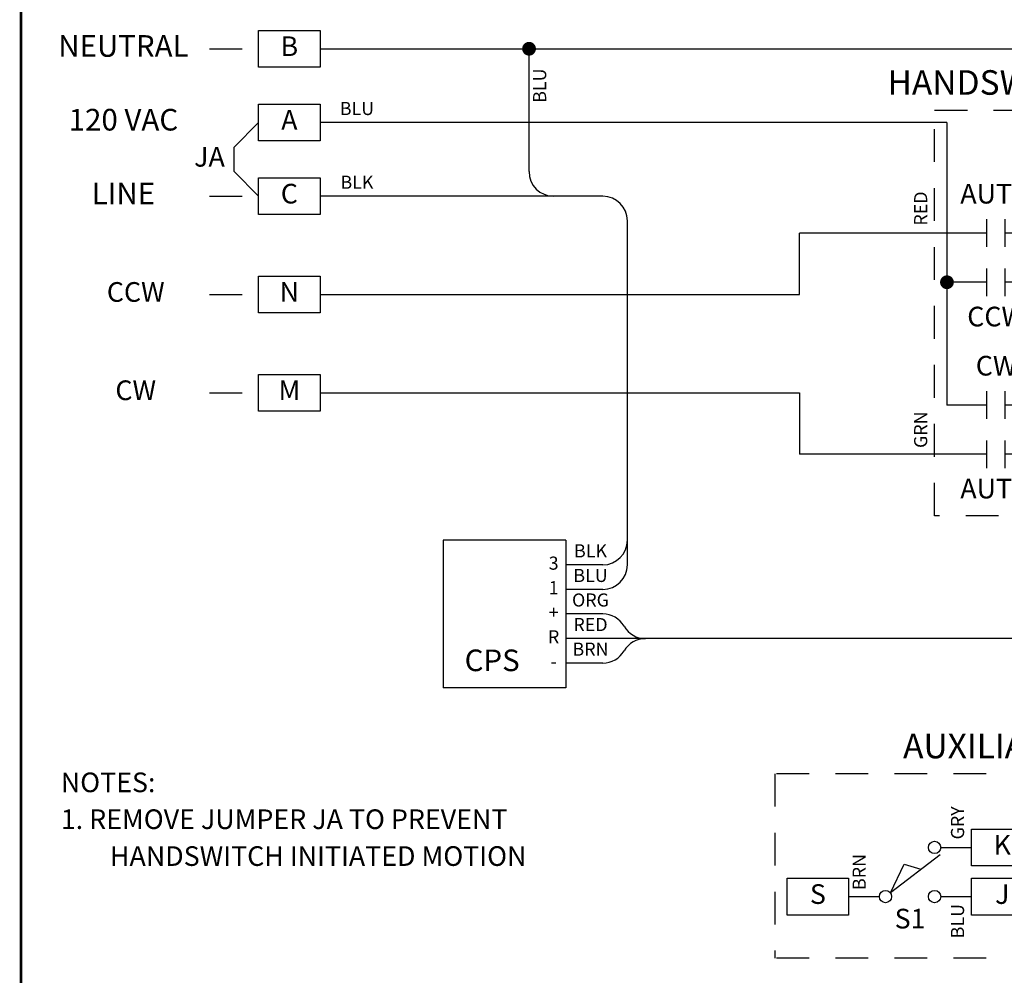
# Model space of a CAD drawing. Extents: x 0.5 to 8, y 0.5 to 10.7.
# Drawn here: x 0.5 to 4.2, y 5.1 to 8.8 of the extents above; entities that cross this region are included whole.
import ezdxf
from ezdxf.enums import TextEntityAlignment as Align

# ---------------------------------------------------------------- set-up
doc = ezdxf.new("R2010")
doc.units = 0
doc.header["$MEASUREMENT"] = 0
for name, pattern in [('HIDDEN2', [0.1875, 0.125, -0.0625]), ('SWAUX2A$0$HIDDEN2', [0.1875, 0.125, -0.0625]), ('SWHANDCW$0$HIDDEN2', [0.1875, 0.125, -0.0625])]:
    doc.linetypes.add(name, pattern=pattern)
for name, color, linetype in [('001-HIDDEN-YELLOW', 2, 'HIDDEN2'), ('001-OBJECT-WHITE', 8, 'CONTINUOUS'), ('001-TEXT', 91, 'CONTINUOUS'), ('001-TITLE', 9, 'CONTINUOUS'), ('CPS2V2$0$001-OBJECT-WHITE', 8, 'CONTINUOUS'), ('CPS2V2$0$001-TEXT', 91, 'CONTINUOUS'), ('SWAUX2A$0$001-HIDDEN-YELLO', 2, 'SWAUX2A$0$HIDDEN2'), ('SWAUX2A$0$001-OBJECT-WHITE', 8, 'CONTINUOUS'), ('SWAUX2A$0$001-TEXT', 91, 'CONTINUOUS'), ('SWHANDCW$0$001-HIDDEN-YELL', 2, 'SWHANDCW$0$HIDDEN2'), ('SWHANDCW$0$001-OBJECT-WHIT', 8, 'CONTINUOUS'), ('SWHANDCW$0$001-TEXT', 91, 'CONTINUOUS')]:
    doc.layers.add(name, color=color, linetype=linetype)
doc.styles.add('CPS2V2$0$ROMANS', font='romans')
doc.styles.add('ROMANS', font='romans')
doc.styles.add('SWAUX2A$0$ROMANS', font='romans')
doc.styles.add('SWHANDCW$0$ROMANS', font='romans')

# ---------------------------------------------------------------- blocks, each defined once
blk = doc.blocks.new('CONNECTION')
at = {"layer": '001-OBJECT-WHITE', "const_width": 0.035}
blk.add_lwpolyline([(-0.0175, 0, 1), (0.0175, 0, 1)], format="xyb", close=True, dxfattribs=at)
blk = doc.blocks.new('CPS2V2', base_point=(2.0625, 6.7969))
at = {"layer": 'CPS2V2$0$001-OBJECT-WHITE'}
for p, q in [((2.0625, 6.7969), (2.0625, 6.2344)), ((2.5312, 6.7969), (2.0625, 6.7969)), ((2.5312, 6.7969), (2.5312, 6.2344)), ((2.6719, 6.7031), (2.5312, 6.7031)), ((2.6719, 6.6094), (2.5312, 6.6094)), ((2.6719, 6.5156), (2.5312, 6.5156)), ((2.8594, 6.4219), (2.5312, 6.4219)), ((2.6719, 6.3281), (2.5312, 6.3281)), ((2.5312, 6.2344), (2.0625, 6.2344))]:
    blk.add_line(p, q, dxfattribs=at)
for centre, start, end in [((2.6719, 6.7969), 270, 0), ((2.6719, 6.7031), 270, 0), ((2.6719, 6.4219), 30, 90), ((2.8343, 6.5156), 210, 270), ((2.8343, 6.3281), 90, 150), ((2.6719, 6.4219), 270, 330)]:
    blk.add_arc(centre, 0.0938, start, end, dxfattribs=at)
at = {"layer": 'CPS2V2$0$001-TEXT', "style": 'CPS2V2$0$ROMANS'}
for s, height, p in [('BLK', 0.05, (2.625, 6.75)), ('3', 0.05, (2.4844, 6.7031)), ('BLU', 0.05, (2.625, 6.6562)), ('1', 0.05, (2.4844, 6.6094)), ('ORG', 0.05, (2.625, 6.5625)), ('+', 0.05, (2.4844, 6.5156)), ('RED', 0.05, (2.625, 6.4688)), ('R', 0.05, (2.4844, 6.4219)), ('BRN', 0.05, (2.625, 6.375)), ('CPS', 0.0825, (2.25, 6.3281)), ('-', 0.05, (2.4844, 6.3281))]:
    blk.add_text(s, height=height, dxfattribs=at).set_placement(p, align=Align.MIDDLE)
blk = doc.blocks.new('SWAUX2A$0$SWITCHC')
at = {"layer": 'SWAUX2A$0$001-OBJECT-WHITE'}
for p, q in [((0.402774, 0.212934), (0.149801, 0.019011)), ((0.40625, 0.25), (0.5, 0.25)), ((0.149801, 0.019011), (0.219474, 0.165114)), ((0.219474, 0.165114), (0.304223, 0.140011)), ((0, 0), (0.09375, 0)), ((0.40625, 0), (0.5, 0))]:
    blk.add_line(p, q, dxfattribs=at)
for centre in [(0.375, 0.25), (0.125, 0), (0.375, 0)]:
    blk.add_circle(centre, 0.03125, dxfattribs=at)
blk = doc.blocks.new('SWAUX2A', base_point=(3, 6.0469))
at = {"layer": 'SWAUX2A$0$001-HIDDEN-YELLO'}
for p, q in [((5.1562, 6.0469), (3, 6.0469)), ((3, 6.0469), (3, 5.3438)), ((5.1562, 6.0469), (5.1562, 5.3438)), ((5.1562, 5.3438), (3, 5.3438))]:
    blk.add_line(p, q, dxfattribs=at)
at = {"layer": 'SWAUX2A$0$001-OBJECT-WHITE'}
for p, q in [((3.7031, 5.7656), (3.75, 5.7656)), ((4.8281, 5.7656), (4.875, 5.7656)), ((3.2812, 5.5781), (3.3281, 5.5781)), ((3.7031, 5.5781), (3.75, 5.5781)), ((4.4062, 5.5781), (4.4531, 5.5781)), ((4.8281, 5.5781), (4.875, 5.5781))]:
    blk.add_line(p, q, dxfattribs=at)
for points in [[(3.75, 5.8359), (3.9844, 5.8359), (3.9844, 5.6953), (3.75, 5.6953)], [(4.875, 5.8359), (5.1094, 5.8359), (5.1094, 5.6953), (4.875, 5.6953)], [(3.0469, 5.6484), (3.2812, 5.6484), (3.2812, 5.5078), (3.0469, 5.5078)], [(3.75, 5.6484), (3.9844, 5.6484), (3.9844, 5.5078), (3.75, 5.5078)], [(4.1719, 5.6484), (4.4062, 5.6484), (4.4062, 5.5078), (4.1719, 5.5078)], [(4.875, 5.6484), (5.1094, 5.6484), (5.1094, 5.5078), (4.875, 5.5078)]]:
    blk.add_lwpolyline(points, close=True, dxfattribs=at)
at = {"layer": 'SWAUX2A$0$001-OBJECT-WHITE', "xscale": 0.75, "yscale": 0.75, "zscale": 0.75}
for p in [(3.3281, 5.5781), (4.4531, 5.5781)]:
    blk.add_blockref('SWAUX2A$0$SWITCHC', p, dxfattribs=at)
at = {"layer": 'SWAUX2A$0$001-TEXT', "style": 'SWAUX2A$0$ROMANS'}
for s, height, p in [('AUXILIARY SWITCHES', 0.09375, (4.125, 6.1406)), ('K', 0.075, (3.8672, 5.7656)), ('H', 0.075, (4.9922, 5.7656)), ('S', 0.075, (3.1641, 5.5781)), ('J', 0.075, (3.8672, 5.5781)), ('P', 0.075, (4.2891, 5.5781)), ('G', 0.075, (4.9922, 5.5781)), ('S1', 0.075, (3.5156, 5.4844)), ('S2', 0.075, (4.6406, 5.4844))]:
    blk.add_text(s, height=height, dxfattribs=at).set_placement(p, align=Align.MIDDLE)
for s, p in [('GRY', (3.7031, 5.8594)), ('WHT', (4.8281, 5.8594)), ('BRN', (3.3281, 5.6719)), ('VIO', (4.4531, 5.6719)), ('BLU', (3.7031, 5.4844)), ('ORG', (4.8281, 5.4844))]:
    blk.add_text(s, height=0.05, rotation=90, dxfattribs=at).set_placement(p, align=Align.MIDDLE)
blk = doc.blocks.new('SWHANDCW$0$CONTACT_NO')
at = {"layer": 'SWHANDCW$0$001-OBJECT-WHIT'}
for p, q in [((0.1875, -0.09375), (0.1875, 0.09375)), ((0.3125, -0.09375), (0.3125, 0.09375)), ((0.1875, 0), (0, 0)), ((0.5, 0), (0.3125, 0))]:
    blk.add_line(p, q, dxfattribs=at)
blk = doc.blocks.new('SWHANDCW$0$CONNECTION')
at = {"layer": 'SWHANDCW$0$001-OBJECT-WHIT', "const_width": 0.035}
blk.add_lwpolyline([(-0.0175, 0, 1), (0.0175, 0, 1)], format="xyb", close=True, dxfattribs=at)
blk = doc.blocks.new('SWHANDCW', base_point=(4.875, 8.1094))
at = {"layer": 'SWHANDCW$0$001-HIDDEN-YELL'}
for p, q in [((6.6524, 8.5122), (7.1211, 8.5122)), ((6.6524, 6.9654), (6.6524, 8.5122)), ((7.1211, 8.5122), (7.1211, 6.9654)), ((7.1211, 6.9654), (6.6524, 6.9654))]:
    blk.add_line(p, q, dxfattribs=at)
at = {"layer": 'SWHANDCW$0$001-OBJECT-WHIT'}
for p, q in [((6.6993, 8.4654), (6.6993, 7.3872)), ((7.0743, 8.0435), (7.0274, 8.0435)), ((7.0743, 8.0435), (7.168, 8.0435)), ((7.0743, 7.856), (7.0743, 8.0435)), ((7.168, 8.0435), (7.2149, 8.0435)), ((7.4493, 8.0435), (7.543, 8.0435)), ((6.7696, 7.856), (6.6993, 7.856)), ((7.0743, 7.856), (7.0274, 7.856)), ((6.7461, 7.3872), (6.6993, 7.3872)), ((7.0743, 7.3872), (7.0274, 7.3872)), ((7.0743, 7.1997), (7.0743, 7.3872)), ((7.0274, 7.1997), (7.168, 7.1997)), ((7.168, 7.1997), (7.2149, 7.1997)), ((7.4493, 7.1997), (7.543, 7.1997))]:
    blk.add_line(p, q, dxfattribs=at)
for points in [[(7.2149, 8.1138), (7.4493, 8.1138), (7.4493, 7.9732), (7.2149, 7.9732)], [(7.2149, 7.27), (7.4493, 7.27), (7.4493, 7.1294), (7.2149, 7.1294)]]:
    blk.add_lwpolyline(points, close=True, dxfattribs=at)
for name, p, xscale, yscale, zscale in [('SWHANDCW$0$CONTACT_NO', (6.7461, 8.0435), 0.5625, 0.5625, 0.5625), ('SWHANDCW$0$CONNECTION', (7.0743, 8.0435), 0.75, 0.75, 0.75), ('SWHANDCW$0$CONTACT_NO', (6.7461, 7.856), 0.5625, 0.5625, 0.5625), ('SWHANDCW$0$CONNECTION', (6.6993, 7.856), 0.75, 0.75, 0.75), ('SWHANDCW$0$CONTACT_NO', (6.7461, 7.3872), 0.5625, 0.5625, 0.5625), ('SWHANDCW$0$CONTACT_NO', (6.7461, 7.1997), 0.5625, 0.5625, 0.5625), ('SWHANDCW$0$CONNECTION', (7.0743, 7.1997), 0.75, 0.75, 0.75)]:
    blk.add_blockref(name, p, dxfattribs=dict(at, xscale=xscale, yscale=yscale, zscale=zscale))
at = {"layer": 'SWHANDCW$0$001-TEXT', "style": 'SWHANDCW$0$ROMANS'}
for s, height, p in [('HANDSWITCH', 0.09375, (6.8868, 8.606)), ('AUTO', 0.075, (6.8868, 8.1841)), ('V', 0.075, (7.3321, 8.0435)), ('CCW', 0.075, (6.8868, 7.7154)), ('CW', 0.075, (6.8868, 7.5279)), ('U', 0.075, (7.3321, 7.1997)), ('AUTO', 0.075, (6.8868, 7.0591))]:
    blk.add_text(s, height=height, dxfattribs=at).set_placement(p, align=Align.MIDDLE)
for s, p in [('RED', (6.6055, 8.1372)), ('YEL', (7.168, 8.1372)), ('GRN', (6.6055, 7.2935)), ('BLK', (7.168, 7.2935))]:
    blk.add_text(s, height=0.05, rotation=90, dxfattribs=at).set_placement(p, align=Align.MIDDLE)

msp = doc.modelspace()

# ---------------------------------------------------------------- linework, layer by layer
at = {"layer": '001-HIDDEN-YELLOW'}
for p, q in [((1.2188, 8.6719), (1.4062, 8.6719)), ((1.2188, 8.1094), (1.4062, 8.1094)), ((1.2188, 7.7344), (1.4062, 7.7344)), ((1.2188, 7.3594), (1.4062, 7.3594))]:
    msp.add_line(p, q, dxfattribs=at)
at = {"layer": '001-OBJECT-WHITE'}
for p, q in [((1.6406, 8.6719), (6.1875, 8.6719)), ((2.4375, 8.2031), (2.4375, 8.6719)), ((1.3125, 8.2969), (1.4062, 8.3906)), ((4.0312, 8.3906), (1.6406, 8.3906)), ((1.3125, 8.2031), (1.3125, 8.2969)), ((1.4062, 8.1094), (1.3125, 8.2031)), ((2.7188, 8.1094), (1.6406, 8.1094)), ((2.8125, 6.7031), (2.8125, 8.0156)), ((4.0781, 7.9688), (3.4688, 7.9688)), ((3.4688, 7.7344), (3.4688, 7.9688)), ((1.6406, 7.7344), (3.4688, 7.7344)), ((1.6406, 7.3594), (3.4688, 7.3594)), ((3.4688, 7.3594), (3.4688, 7.125)), ((4.0781, 7.125), (3.4688, 7.125)), ((6.0938, 6.4219), (2.8594, 6.4219))]:
    msp.add_line(p, q, dxfattribs=at)
at = {"layer": '001-OBJECT-WHITE', "const_width": 0.01}
msp.add_lwpolyline([(0.5, 9), (0.5, 4.0312), (8, 4.0312), (8, 9)], close=True, dxfattribs=at)
at = {"layer": '001-OBJECT-WHITE'}
for points in [[(1.6406, 8.6016), (1.4062, 8.6016), (1.4062, 8.7422), (1.6406, 8.7422)], [(1.6406, 8.3203), (1.4062, 8.3203), (1.4062, 8.4609), (1.6406, 8.4609)], [(1.6406, 8.0391), (1.4062, 8.0391), (1.4062, 8.1797), (1.6406, 8.1797)], [(1.4062, 7.8047), (1.6406, 7.8047), (1.6406, 7.6641), (1.4062, 7.6641)], [(1.4062, 7.4297), (1.6406, 7.4297), (1.6406, 7.2891), (1.4062, 7.2891)]]:
    msp.add_lwpolyline(points, close=True, dxfattribs=at)
for centre, start, end in [((2.5312, 8.2031), 180, 270), ((2.7188, 8.0156), 0, 90)]:
    msp.add_arc(centre, 0.0938, start, end, dxfattribs=at)
at = {"layer": '001-TITLE'}
msp.add_line((0.5, 10.5), (0.5, 0.5), dxfattribs=at)

# ---------------------------------------------------------------- block references
at = {"layer": '001-OBJECT-WHITE', "xscale": 0.75, "yscale": 0.75, "zscale": 0.75}
msp.add_blockref('CONNECTION', (2.4375, 8.6719), dxfattribs=at)
at = {"layer": '001-OBJECT-WHITE'}
msp.add_blockref('CPS2V2', (2.1094, 6.7969), dxfattribs=at)
at = {"layer": '001-TITLE'}
for name, p in [('SWHANDCW', (2.207, 8.0346)), ('SWAUX2A', (3.375, 5.9062))]:
    msp.add_blockref(name, p, dxfattribs=at)

# ---------------------------------------------------------------- texts
at = {"layer": '001-TEXT', "style": 'ROMANS'}
for s, height, p in [('NEUTRAL', 0.0825, (0.8906, 8.6719)), ('B', 0.075, (1.5234, 8.6719)), ('BLU', 0.05, (1.7812, 8.4375)), ('120 VAC', 0.0825, (0.8906, 8.3906)), ('A', 0.075, (1.5234, 8.3906)), ('JA', 0.075, (1.2188, 8.25)), ('BLK', 0.05, (1.7812, 8.1562)), ('LINE', 0.0825, (0.8906, 8.1094)), ('C', 0.075, (1.5234, 8.1094)), ('CCW', 0.075, (0.9375, 7.7344)), ('N', 0.075, (1.5234, 7.7344)), ('CW', 0.075, (0.9375, 7.3594)), ('M', 0.075, (1.5234, 7.3594))]:
    msp.add_text(s, height=height, dxfattribs=at).set_placement(p, align=Align.MIDDLE)
msp.add_text('BLU', height=0.05, rotation=90, dxfattribs=at).set_placement((2.4844, 8.5312), align=Align.MIDDLE)
for s, p in [('NOTES:', (0.6518, 5.9108)), ('1. REMOVE JUMPER JA TO PREVENT', (0.6518, 5.7702)), ('HANDSWITCH INITIATED MOTION', (0.8393, 5.6296))]:
    msp.add_text(s, height=0.075, dxfattribs=at).set_placement(p, align=Align.TOP_LEFT)

doc.saveas('drawing.dxf')
